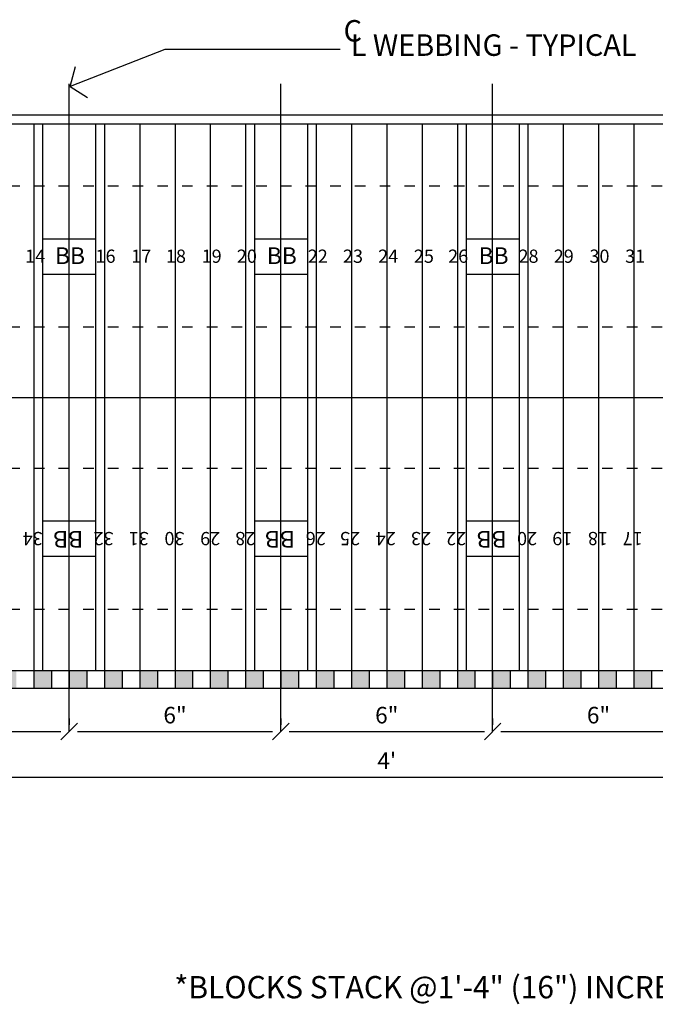
# Model space of a CAD drawing. Units: inches. Extents: x 61243 to 127562, y 32439 to 64408.
# Drawn here: x 62015 to 62033, y 32599 to 32627 of the extents above; entities that cross this region are included whole.
import ezdxf
from ezdxf.enums import TextEntityAlignment as Align

# ---------------------------------------------------------------- set-up
doc = ezdxf.new("R2010")
doc.units = ezdxf.units.IN
doc.header["$LTSCALE"] = 0.5
doc.linetypes.add('Dashed', pattern=[1, 0.3, -0.4, 0.3])
for name, color, linetype in [('BB-TEXT', 51, 'Continuous'), ('DETAILS', 253, 'Continuous'), ('DIM', 71, 'Continuous'), ('HATCH+', 141, 'Continuous'), ('NOTES', 11, 'Continuous')]:
    doc.layers.add(name, color=color, linetype=linetype)
doc.styles.add('DCADTXTSTYLE4', font='ROMANS')
doc.styles.add('DCADTXTSTYLE5', font='arial.ttf')
doc.linetypes.add('CENTRLIN', pattern='A,0,-1,[5,BBdtl-01.shx,S=0.004237,R=0,X=-1,Y=0],0', length=1)
doc.dimstyles.new('DCADSTYLE25', dxfattribs={"dimtxt": 0.46875, "dimasz": 0.234375, "dimexe": 0.1875, "dimexo": 0.375, "dimgap": 0.1875, "dimtad": 1, "dimdec": 4, "dimzin": 0, "dimdsep": 46, "dimlunit": 4, "dimtxsty": 'DCADTXTSTYLE4', "dimblk1": '_TICKMARKS_7', "dimblk2": '_TICKMARKS_7', "dimsah": 1, "dimcen": 0.09, "dimse1": 1, "dimclrd": 7, "dimclre": 7, "dimclrt": 7, "dimadec": 0, "dimazin": 0, "dimtfac": 1, "dimtdec": 4, "dimtofl": 0, "dimtmove": 0, "dimatfit": 3, "dimfxl": 1, "dimtolj": 1, "dimtzin": 0, "dimarcsym": 0})
doc.dimstyles.new('DCADSTYLE26', dxfattribs={"dimtxt": 0.46875, "dimasz": 0.234375, "dimexe": 0.1875, "dimexo": 0.375, "dimgap": 0.1875, "dimtad": 1, "dimdec": 4, "dimzin": 0, "dimdsep": 46, "dimlunit": 4, "dimtxsty": 'DCADTXTSTYLE4', "dimblk1": '_TICKMARKS_7', "dimblk2": '_TICKMARKS_7', "dimsah": 1, "dimcen": 0.09, "dimse1": 1, "dimclrd": 7, "dimclre": 7, "dimclrt": 7, "dimadec": 0, "dimazin": 0, "dimtfac": 1, "dimtdec": 4, "dimtofl": 0, "dimtmove": 0, "dimatfit": 3, "dimfxl": 1, "dimtolj": 1, "dimtzin": 0, "dimarcsym": 0})
doc.dimstyles.new('DCADSTYLE27', dxfattribs={"dimtxt": 0.46875, "dimasz": 0.234375, "dimexe": 0.1875, "dimexo": 0.375, "dimgap": 0.1875, "dimtad": 1, "dimdec": 4, "dimzin": 0, "dimdsep": 46, "dimlunit": 4, "dimtxsty": 'DCADTXTSTYLE4', "dimblk1": '_TICKMARKS_7', "dimblk2": '_TICKMARKS_7', "dimsah": 1, "dimcen": 0.09, "dimse1": 1, "dimclrd": 7, "dimclre": 7, "dimclrt": 7, "dimadec": 0, "dimazin": 0, "dimtfac": 1, "dimtdec": 4, "dimtofl": 0, "dimtmove": 0, "dimatfit": 3, "dimfxl": 1, "dimtolj": 1, "dimtzin": 0, "dimarcsym": 0})
doc.dimstyles.new('DCADSTYLE28', dxfattribs={"dimtxt": 0.46875, "dimasz": 0.234375, "dimexe": 0.1875, "dimexo": 0.375, "dimgap": 0.1875, "dimtad": 1, "dimdec": 4, "dimzin": 0, "dimdsep": 46, "dimlunit": 4, "dimtxsty": 'DCADTXTSTYLE4', "dimblk1": '_TICKMARKS_7', "dimblk2": '_TICKMARKS_7', "dimsah": 1, "dimcen": 0.09, "dimse1": 1, "dimclrd": 7, "dimclre": 7, "dimclrt": 7, "dimadec": 0, "dimazin": 0, "dimtfac": 1, "dimtdec": 4, "dimtofl": 0, "dimtmove": 0, "dimatfit": 3, "dimfxl": 1, "dimtolj": 1, "dimtzin": 0, "dimarcsym": 0})
doc.dimstyles.new('DCADSTYLE32', dxfattribs={"dimtxt": 0.46875, "dimasz": 0.234375, "dimexe": 0.1875, "dimexo": 0.375, "dimgap": 0.1875, "dimtad": 1, "dimdec": 4, "dimzin": 0, "dimdsep": 46, "dimlunit": 4, "dimtxsty": 'DCADTXTSTYLE4', "dimblk1": '_TICKMARKS_7', "dimblk2": '_TICKMARKS_7', "dimsah": 1, "dimcen": 0.09, "dimse1": 1, "dimclrd": 7, "dimclre": 7, "dimclrt": 7, "dimadec": 0, "dimazin": 0, "dimtfac": 1, "dimtdec": 4, "dimtofl": 0, "dimtmove": 0, "dimatfit": 3, "dimfxl": 1, "dimtolj": 1, "dimtzin": 0, "dimarcsym": 0})

# ---------------------------------------------------------------- blocks, each defined once
blk = doc.blocks.new('_TICKMARKS_7')
at = {"color": 7, "linetype": 'Continuous'}
blk.add_line((-1, -1), (1, 1), dxfattribs=at)
blk = doc.blocks.new('*D399')
at = {"layer": 'DEFPOINTS', "color": 0, "linetype": 'Continuous', "ltscale": 4, "transparency": 16777216}
for p in [(62010.878, 32606.693), (62016.878, 32606.693), (62016.878, 32606.693)]:
    blk.add_point(p, dxfattribs=at)
at = {"layer": 'DIM', "color": 7, "linetype": 'Continuous', "lineweight": -2, "ltscale": 4, "transparency": 16777216}
for p, q in [((62016.878, 32607.068), (62016.878, 32606.88)), ((62011.112, 32606.693), (62016.643, 32606.693))]:
    blk.add_line(p, q, dxfattribs=at)
at = {"layer": 'DIM', "color": 7, "linetype": 'Continuous', "lineweight": -2, "ltscale": 4, "transparency": 16777216, "xscale": 0.234375, "yscale": 0.234375, "zscale": 0.234375, "rotation": 180}
blk.add_blockref('_TICKMARKS_7', (62010.878, 32606.693), dxfattribs=at)
at = {"layer": 'DIM', "color": 7, "linetype": 'Continuous', "lineweight": -2, "ltscale": 4, "transparency": 16777216, "xscale": 0.234375, "yscale": 0.234375, "zscale": 0.234375}
blk.add_blockref('_TICKMARKS_7', (62016.878, 32606.693), dxfattribs=at)
at = {"layer": 'DIM', "color": 7, "linetype": 'Continuous', "ltscale": 4, "transparency": 16777216, "insert": (62013.878, 32607.159), "char_height": 0.4688, "attachment_point": 5, "style": 'DCADTXTSTYLE4'}
blk.add_mtext('\\A1;6"', dxfattribs=at)
blk = doc.blocks.new('*D400')
at = {"layer": 'DEFPOINTS', "color": 0, "linetype": 'Continuous', "ltscale": 4, "transparency": 16777216}
for p in [(62016.878, 32606.693), (62022.878, 32606.693), (62022.878, 32606.693)]:
    blk.add_point(p, dxfattribs=at)
at = {"layer": 'DIM', "color": 7, "linetype": 'Continuous', "lineweight": -2, "ltscale": 4, "transparency": 16777216}
for p, q in [((62022.878, 32607.068), (62022.878, 32606.88)), ((62017.112, 32606.693), (62022.643, 32606.693))]:
    blk.add_line(p, q, dxfattribs=at)
at = {"layer": 'DIM', "color": 7, "linetype": 'Continuous', "lineweight": -2, "ltscale": 4, "transparency": 16777216, "xscale": 0.234375, "yscale": 0.234375, "zscale": 0.234375, "rotation": 180}
blk.add_blockref('_TICKMARKS_7', (62016.878, 32606.693), dxfattribs=at)
at = {"layer": 'DIM', "color": 7, "linetype": 'Continuous', "lineweight": -2, "ltscale": 4, "transparency": 16777216, "xscale": 0.234375, "yscale": 0.234375, "zscale": 0.234375}
blk.add_blockref('_TICKMARKS_7', (62022.878, 32606.693), dxfattribs=at)
at = {"layer": 'DIM', "color": 7, "linetype": 'Continuous', "ltscale": 4, "transparency": 16777216, "insert": (62019.878, 32607.159), "char_height": 0.4688, "attachment_point": 5, "style": 'DCADTXTSTYLE4'}
blk.add_mtext('\\A1;6"', dxfattribs=at)
blk = doc.blocks.new('*D401')
at = {"layer": 'DEFPOINTS', "color": 0, "linetype": 'Continuous', "ltscale": 4, "transparency": 16777216}
for p in [(62022.878, 32606.693), (62028.878, 32606.693), (62028.878, 32606.693)]:
    blk.add_point(p, dxfattribs=at)
at = {"layer": 'DIM', "color": 7, "linetype": 'Continuous', "lineweight": -2, "ltscale": 4, "transparency": 16777216}
for p, q in [((62028.878, 32607.068), (62028.878, 32606.88)), ((62023.112, 32606.693), (62028.643, 32606.693))]:
    blk.add_line(p, q, dxfattribs=at)
at = {"layer": 'DIM', "color": 7, "linetype": 'Continuous', "lineweight": -2, "ltscale": 4, "transparency": 16777216, "xscale": 0.234375, "yscale": 0.234375, "zscale": 0.234375, "rotation": 180}
blk.add_blockref('_TICKMARKS_7', (62022.878, 32606.693), dxfattribs=at)
at = {"layer": 'DIM', "color": 7, "linetype": 'Continuous', "lineweight": -2, "ltscale": 4, "transparency": 16777216, "xscale": 0.234375, "yscale": 0.234375, "zscale": 0.234375}
blk.add_blockref('_TICKMARKS_7', (62028.878, 32606.693), dxfattribs=at)
at = {"layer": 'DIM', "color": 7, "linetype": 'Continuous', "ltscale": 4, "transparency": 16777216, "insert": (62025.878, 32607.159), "char_height": 0.4688, "attachment_point": 5, "style": 'DCADTXTSTYLE4'}
blk.add_mtext('\\A1;6"', dxfattribs=at)
blk = doc.blocks.new('*D402')
at = {"layer": 'DEFPOINTS', "color": 0, "linetype": 'Continuous', "ltscale": 4, "transparency": 16777216}
for p in [(62028.878, 32606.693), (62034.878, 32606.693), (62034.878, 32606.693)]:
    blk.add_point(p, dxfattribs=at)
at = {"layer": 'DIM', "color": 7, "linetype": 'Continuous', "lineweight": -2, "ltscale": 4, "transparency": 16777216}
for p, q in [((62034.878, 32607.068), (62034.878, 32606.88)), ((62029.112, 32606.693), (62034.643, 32606.693))]:
    blk.add_line(p, q, dxfattribs=at)
at = {"layer": 'DIM', "color": 7, "linetype": 'Continuous', "lineweight": -2, "ltscale": 4, "transparency": 16777216, "xscale": 0.234375, "yscale": 0.234375, "zscale": 0.234375, "rotation": 180}
blk.add_blockref('_TICKMARKS_7', (62028.878, 32606.693), dxfattribs=at)
at = {"layer": 'DIM', "color": 7, "linetype": 'Continuous', "lineweight": -2, "ltscale": 4, "transparency": 16777216, "xscale": 0.234375, "yscale": 0.234375, "zscale": 0.234375}
blk.add_blockref('_TICKMARKS_7', (62034.878, 32606.693), dxfattribs=at)
at = {"layer": 'DIM', "color": 7, "linetype": 'Continuous', "ltscale": 4, "transparency": 16777216, "insert": (62031.878, 32607.159), "char_height": 0.4688, "attachment_point": 5, "style": 'DCADTXTSTYLE4'}
blk.add_mtext('\\A1;6"', dxfattribs=at)
blk = doc.blocks.new('*D406')
at = {"layer": 'DEFPOINTS', "color": 0, "linetype": 'Continuous', "ltscale": 4, "transparency": 16777216}
for p in [(62001.878, 32607.914), (62049.878, 32607.914), (62049.878, 32605.4)]:
    blk.add_point(p, dxfattribs=at)
at = {"layer": 'DIM', "color": 7, "linetype": 'Continuous', "lineweight": -2, "ltscale": 4, "transparency": 16777216}
for p, q in [((62049.878, 32607.539), (62049.878, 32605.213)), ((62002.112, 32605.4), (62049.643, 32605.4))]:
    blk.add_line(p, q, dxfattribs=at)
at = {"layer": 'DIM', "color": 7, "linetype": 'Continuous', "lineweight": -2, "ltscale": 4, "transparency": 16777216, "xscale": 0.234375, "yscale": 0.234375, "zscale": 0.234375, "rotation": 180}
blk.add_blockref('_TICKMARKS_7', (62001.878, 32605.4), dxfattribs=at)
at = {"layer": 'DIM', "color": 7, "linetype": 'Continuous', "lineweight": -2, "ltscale": 4, "transparency": 16777216, "xscale": 0.234375, "yscale": 0.234375, "zscale": 0.234375}
blk.add_blockref('_TICKMARKS_7', (62049.878, 32605.4), dxfattribs=at)
at = {"layer": 'DIM', "color": 7, "linetype": 'Continuous', "ltscale": 4, "transparency": 16777216, "insert": (62025.878, 32605.867), "char_height": 0.4688, "attachment_point": 5, "style": 'DCADTXTSTYLE4'}
blk.add_mtext("\\A1;4'", dxfattribs=at)

msp = doc.modelspace()

# ---------------------------------------------------------------- hatches: boundary and pattern name
at = {"layer": 'HATCH+', "linetype": 'Continuous'}
h = msp.add_hatch(color=141, dxfattribs=at)
h.paths.add_polyline_path([(62001.8777, 32607.91409), (62002.3777, 32607.91409), (62002.3777, 32608.41409), (62001.8777, 32608.41409)], flags=0)
h.paths.add_polyline_path([(62003.3777, 32607.91409), (62003.3777, 32608.41409), (62002.8777, 32608.41409), (62002.8777, 32607.91409)], flags=0)
h.paths.add_polyline_path([(62004.3777, 32608.41409), (62003.8777, 32608.41409), (62003.8777, 32607.91409), (62004.3777, 32607.91409)], flags=0)
h.paths.add_polyline_path([(62005.3777, 32608.41409), (62004.8777, 32608.41409), (62004.8777, 32607.91409), (62005.3777, 32607.91409)], flags=0)
h.paths.add_polyline_path([(62006.3777, 32607.91409), (62006.3777, 32608.41409), (62005.8777, 32608.41409), (62005.8777, 32607.91409)], flags=0)
h.paths.add_polyline_path([(62007.3777, 32608.41409), (62006.8777, 32608.41409), (62006.8777, 32607.91409), (62007.3777, 32607.91409)], flags=0)
h.paths.add_polyline_path([(62008.3777, 32608.41409), (62007.8777, 32608.41409), (62007.8777, 32607.91409), (62008.3777, 32607.91409)], flags=0)
h.paths.add_polyline_path([(62008.8777, 32607.91409), (62009.3777, 32607.91409), (62009.3777, 32608.41409), (62008.8777, 32608.41409)], flags=0)
h.paths.add_polyline_path([(62010.3777, 32608.41409), (62009.8777, 32608.41409), (62009.8777, 32607.91409), (62010.3777, 32607.91409)], flags=0)
h.paths.add_polyline_path([(62011.3777, 32607.91409), (62011.3777, 32608.41409), (62010.8777, 32608.41409), (62010.8777, 32607.91409)], flags=0)
h.paths.add_polyline_path([(62012.3777, 32608.41409), (62011.8777, 32608.41409), (62011.8777, 32607.91409), (62012.3777, 32607.91409)], flags=0)
h.paths.add_polyline_path([(62013.3777, 32608.41409), (62012.8777, 32608.41409), (62012.8777, 32607.91409), (62013.3777, 32607.91409)], flags=0)
h.paths.add_polyline_path([(62014.3777, 32607.91409), (62014.3777, 32608.41409), (62013.8777, 32608.41409), (62013.8777, 32607.91409)], flags=0)
h.paths.add_polyline_path([(62015.3777, 32607.91409), (62015.3777, 32608.41409), (62014.8777, 32608.41409), (62014.8777, 32607.91409)], flags=0)
h.paths.add_polyline_path([(62016.3777, 32608.41409), (62015.8777, 32608.41409), (62015.8777, 32607.91409), (62016.3777, 32607.91409)], flags=0)
h.paths.add_polyline_path([(62017.3777, 32608.41409), (62016.8777, 32608.41409), (62016.8777, 32607.91409), (62017.3777, 32607.91409)], flags=0)
h.paths.add_polyline_path([(62018.3777, 32607.91409), (62018.3777, 32608.41409), (62017.8777, 32608.41409), (62017.8777, 32607.91409)], flags=0)
h.paths.add_polyline_path([(62019.3777, 32607.91409), (62019.3777, 32608.41409), (62018.8777, 32608.41409), (62018.8777, 32607.91409)], flags=0)
h.paths.add_polyline_path([(62019.8777, 32607.91409), (62020.3777, 32607.91409), (62020.3777, 32608.41409), (62019.8777, 32608.41409)], flags=0)
h.paths.add_polyline_path([(62021.3777, 32608.41409), (62020.8777, 32608.41409), (62020.8777, 32607.91409), (62021.3777, 32607.91409)], flags=0)
h.paths.add_polyline_path([(62021.8777, 32608.41409), (62021.8777, 32607.91409), (62022.3777, 32607.91409), (62022.3777, 32608.41409)], flags=0)
h = msp.add_hatch(color=141, dxfattribs=at)
h.paths.add_polyline_path([(62023.3777, 32607.91409), (62023.3777, 32608.41409), (62022.8777, 32608.41409), (62022.8777, 32607.91409)], flags=0)
h.paths.add_polyline_path([(62023.8777, 32607.91409), (62024.3777, 32607.91409), (62024.3777, 32608.41409), (62023.8777, 32608.41409)], flags=0)
h.paths.add_polyline_path([(62025.3777, 32607.91409), (62025.3777, 32608.41409), (62024.8777, 32608.41409), (62024.8777, 32607.91409)], flags=0)
h.paths.add_polyline_path([(62026.3777, 32608.41409), (62025.8777, 32608.41409), (62025.8777, 32607.91409), (62026.3777, 32607.91409)], flags=0)
h.paths.add_polyline_path([(62027.3777, 32607.91409), (62027.3777, 32608.41409), (62026.8777, 32608.41409), (62026.8777, 32607.91409)], flags=0)
h.paths.add_polyline_path([(62028.3777, 32608.41409), (62027.8777, 32608.41409), (62027.8777, 32607.91409), (62028.3777, 32607.91409)], flags=0)
h.paths.add_polyline_path([(62029.3777, 32608.41409), (62028.8777, 32608.41409), (62028.8777, 32607.91409), (62029.3777, 32607.91409)], flags=0)
h.paths.add_polyline_path([(62030.3777, 32608.41409), (62029.8777, 32608.41409), (62029.8777, 32607.91409), (62030.3777, 32607.91409)], flags=0)
h.paths.add_polyline_path([(62031.3777, 32607.91409), (62031.3777, 32608.41409), (62030.8777, 32608.41409), (62030.8777, 32607.91409)], flags=0)
h.paths.add_polyline_path([(62031.8777, 32607.91409), (62032.3777, 32607.91409), (62032.3777, 32608.41409), (62031.8777, 32608.41409)], flags=0)
h.paths.add_polyline_path([(62033.3777, 32608.41409), (62032.8777, 32608.41409), (62032.8777, 32607.91409), (62033.3777, 32607.91409)], flags=0)
h.paths.add_polyline_path([(62034.3777, 32607.91409), (62034.3777, 32608.41409), (62033.8777, 32608.41409), (62033.8777, 32607.91409)], flags=0)
h.paths.add_polyline_path([(62035.3777, 32608.41409), (62034.8777, 32608.41409), (62034.8777, 32607.91409), (62035.3777, 32607.91409)], flags=0)
h.paths.add_polyline_path([(62036.3777, 32607.91409), (62036.3777, 32608.41409), (62035.8777, 32608.41409), (62035.8777, 32607.91409)], flags=0)
h.paths.add_polyline_path([(62036.8777, 32607.91409), (62037.3777, 32607.91409), (62037.3777, 32608.41409), (62036.8777, 32608.41409)], flags=0)
h.paths.add_polyline_path([(62038.3777, 32608.41409), (62037.8777, 32608.41409), (62037.8777, 32607.91409), (62038.3777, 32607.91409)], flags=0)
h.paths.add_polyline_path([(62039.3777, 32608.41409), (62038.8777, 32608.41409), (62038.8777, 32607.91409), (62039.3777, 32607.91409)], flags=0)
h.paths.add_polyline_path([(62040.3777, 32608.41409), (62039.8777, 32608.41409), (62039.8777, 32607.91409), (62040.3777, 32607.91409)], flags=0)
h.paths.add_polyline_path([(62041.3777, 32607.91409), (62041.3777, 32608.41409), (62040.8777, 32608.41409), (62040.8777, 32607.91409)], flags=0)
h.paths.add_polyline_path([(62042.3777, 32608.41409), (62041.8777, 32608.41409), (62041.8777, 32607.91409), (62042.3777, 32607.91409)], flags=0)
h.paths.add_polyline_path([(62043.3777, 32607.91409), (62043.3777, 32608.41409), (62042.8777, 32608.41409), (62042.8777, 32607.91409)], flags=0)
h.paths.add_polyline_path([(62044.3777, 32607.91409), (62044.3777, 32608.41409), (62043.8777, 32608.41409), (62043.8777, 32607.91409)], flags=0)
h.paths.add_polyline_path([(62045.3777, 32608.41409), (62044.8777, 32608.41409), (62044.8777, 32607.91409), (62045.3777, 32607.91409)], flags=0)

# ---------------------------------------------------------------- linework, layer by layer
at = {"layer": 'DETAILS', "color": 7, "linetype": 'Continuous'}
for p, q in [((62049.8777, 32624.16409), (62001.8777, 32624.16409)), ((62049.8777, 32623.91409), (62001.8777, 32623.91409)), ((62015.8777, 32623.91409), (62015.8777, 32607.91409)), ((62016.1277, 32623.91409), (62016.1277, 32608.41409)), ((62017.6277, 32623.91409), (62017.6277, 32608.41409)), ((62017.8777, 32623.91409), (62017.8777, 32607.91409)), ((62018.8777, 32623.91409), (62018.8777, 32607.91409)), ((62019.8777, 32623.91409), (62019.8777, 32607.91409)), ((62020.8777, 32623.91409), (62020.8777, 32607.91409)), ((62021.8777, 32623.91409), (62021.8777, 32607.91409)), ((62022.1277, 32623.91409), (62022.1277, 32608.41409)), ((62023.6277, 32623.91409), (62023.6277, 32608.41409)), ((62023.8777, 32623.91409), (62023.8777, 32607.91409)), ((62024.8777, 32623.91409), (62024.8777, 32607.91409)), ((62025.8777, 32623.91409), (62025.8777, 32607.91409)), ((62026.8777, 32623.91409), (62026.8777, 32607.91409)), ((62027.8777, 32623.91409), (62027.8777, 32607.91409)), ((62028.1277, 32623.91409), (62028.1277, 32608.41409)), ((62029.6277, 32623.91409), (62029.6277, 32608.41409)), ((62029.8777, 32623.91409), (62029.8777, 32607.91409)), ((62030.8777, 32623.91409), (62030.8777, 32607.91409)), ((62031.8777, 32623.91409), (62031.8777, 32607.91409)), ((62032.8777, 32623.91409), (62032.8777, 32607.91409)), ((62016.1277, 32620.66409), (62017.6277, 32620.66409)), ((62022.1277, 32620.66409), (62023.6277, 32620.66409)), ((62028.1277, 32620.66409), (62029.6277, 32620.66409)), ((62016.1277, 32619.66409), (62017.6277, 32619.66409)), ((62022.1277, 32619.66409), (62023.6277, 32619.66409)), ((62028.1277, 32619.66409), (62029.6277, 32619.66409)), ((62001.8777, 32616.16409), (62049.8777, 32616.16409)), ((62016.1277, 32612.66409), (62017.6277, 32612.66409)), ((62022.1277, 32612.66409), (62023.6277, 32612.66409)), ((62028.1277, 32612.66409), (62029.6277, 32612.66409)), ((62016.1277, 32611.66409), (62017.6277, 32611.66409)), ((62022.1277, 32611.66409), (62023.6277, 32611.66409)), ((62028.1277, 32611.66409), (62029.6277, 32611.66409)), ((62049.8777, 32608.41409), (62001.8777, 32608.41409)), ((62016.3777, 32608.41409), (62016.3777, 32607.91409)), ((62016.8777, 32608.41409), (62016.8777, 32607.91409)), ((62017.3777, 32608.41409), (62017.3777, 32607.91409)), ((62018.3777, 32608.41409), (62018.3777, 32607.91409)), ((62019.3777, 32608.41409), (62019.3777, 32607.91409)), ((62020.3777, 32608.41409), (62020.3777, 32607.91409)), ((62021.3777, 32608.41409), (62021.3777, 32607.91409)), ((62022.3777, 32608.41409), (62022.3777, 32607.91409)), ((62022.8777, 32608.41409), (62022.8777, 32607.91409)), ((62023.3777, 32608.41409), (62023.3777, 32607.91409)), ((62024.3777, 32608.41409), (62024.3777, 32607.91409)), ((62025.3777, 32608.41409), (62025.3777, 32607.91409)), ((62026.3777, 32608.41409), (62026.3777, 32607.91409)), ((62027.3777, 32608.41409), (62027.3777, 32607.91409)), ((62028.3777, 32608.41409), (62028.3777, 32607.91409)), ((62028.8777, 32608.41409), (62028.8777, 32607.91409)), ((62029.3777, 32608.41409), (62029.3777, 32607.91409)), ((62030.3777, 32608.41409), (62030.3777, 32607.91409)), ((62031.3777, 32608.41409), (62031.3777, 32607.91409)), ((62032.3777, 32608.41409), (62032.3777, 32607.91409)), ((62033.3777, 32608.41409), (62033.3777, 32607.91409)), ((62049.8777, 32607.91409), (62001.8777, 32607.91409))]:
    msp.add_line(p, q, dxfattribs=at)
at = {"layer": 'DETAILS', "color": 7, "linetype": 'Dashed', "ltscale": 2}
for p, q in [((62001.8777, 32622.16409), (62049.8777, 32622.16409)), ((62001.8777, 32618.16409), (62049.8777, 32618.16409)), ((62001.8777, 32614.16409), (62049.8777, 32614.16409)), ((62001.8777, 32610.16409), (62049.8777, 32610.16409))]:
    msp.add_line(p, q, dxfattribs=at)
at = {"layer": 'DIM', "color": 7, "linetype": 'Continuous', "ltscale": 4}
for p, q in [((62019.59383, 32626.03014), (62016.90474, 32624.97896)), ((62024.55642, 32626.03014), (62019.59383, 32626.03014)), ((62016.90474, 32624.97896), (62017.06151, 32625.54353)), ((62016.90474, 32624.97896), (62017.40284, 32624.67037))]:
    msp.add_line(p, q, dxfattribs=at)
at = {"layer": 'DIM', "color": 7, "linetype": 'CENTRLIN', "ltscale": 4}
for p, q in [((62016.8777, 32606.69271), (62016.8777, 32625.05303)), ((62022.8777, 32606.69271), (62022.8777, 32625.05303)), ((62028.8777, 32606.69271), (62028.8777, 32625.05303))]:
    msp.add_line(p, q, dxfattribs=at)

# ---------------------------------------------------------------- texts
at = {"layer": 'BB-TEXT', "color": 7, "linetype": 'Continuous', "style": 'DCADTXTSTYLE5'}
for s, height, p in [('14', 0.375, (62015.63173, 32619.98177)), ('BB', 0.474609, (62016.4784, 32619.94595)), ('16', 0.375, (62017.62604, 32619.98177)), ('17', 0.375, (62018.63801, 32619.98177)), ('18', 0.375, (62019.62064, 32619.98177)), ('19', 0.375, (62020.63261, 32619.98177)), ('20', 0.375, (62021.62991, 32619.98177)), ('BB', 0.474609, (62022.4784, 32619.94595)), ('22', 0.375, (62023.63918, 32619.98177)), ('23', 0.375, (62024.63649, 32619.98177)), ('24', 0.375, (62025.63379, 32619.98177)), ('25', 0.375, (62026.64576, 32619.98177)), ('26', 0.375, (62027.61665, 32619.98177)), ('BB', 0.474609, (62028.4784, 32619.94595)), ('28', 0.375, (62029.61126, 32619.98177)), ('29', 0.375, (62030.60856, 32619.98177)), ('30', 0.375, (62031.62053, 32619.98177)), ('31', 0.375, (62032.6325, 32619.98177))]:
    msp.add_text(s, height=height, dxfattribs=at).set_placement(p)
for s, height, p in [('34', 0.375, (62016.12856, 32612.35182)), ('BB', 0.474609, (62017.277, 32612.38224)), ('32', 0.375, (62018.13783, 32612.35182)), ('31', 0.375, (62019.13513, 32612.35182)), ('30', 0.375, (62020.1471, 32612.35182)), ('29', 0.375, (62021.15907, 32612.35182)), ('28', 0.375, (62022.15637, 32612.35182)), ('BB', 0.474609, (62023.277, 32612.38224)), ('26', 0.375, (62024.15097, 32612.35182)), ('25', 0.375, (62025.12187, 32612.35182)), ('24', 0.375, (62026.13384, 32612.35182)), ('23', 0.375, (62027.13114, 32612.35182)), ('22', 0.375, (62028.12844, 32612.35182)), ('BB', 0.474609, (62029.277, 32612.38224)), ('20', 0.375, (62030.13771, 32612.35182)), ('19', 0.375, (62031.13502, 32612.35182)), ('18', 0.375, (62032.14698, 32612.35182)), ('17', 0.375, (62033.12962, 32612.35182))]:
    msp.add_text(s, height=height, rotation=180, dxfattribs=at).set_placement(p)
at = {"layer": 'DIM', "color": 7, "linetype": 'CENTRLIN', "ltscale": 4, "style": 'DCADTXTSTYLE4', "width": 0.985}
for s, height, p in [('C', 0.60938, (62024.65308, 32626.06298)), ('L WEBBING - TYPICAL', 0.609375, (62024.85561, 32625.65793))]:
    msp.add_text(s, height=height, dxfattribs=at).set_placement(p, align=Align.BOTTOM_LEFT)
at = {"layer": 'NOTES', "color": 7, "linetype": 'Continuous', "ltscale": 2.666667, "style": 'DCADTXTSTYLE4', "width": 0.985}
msp.add_text('*BLOCKS STACK @1\'-4" (16") INCREMENTS', height=0.6328125, dxfattribs=at).set_placement((62019.85868, 32598.93356), align=Align.BOTTOM_LEFT)

# ---------------------------------------------------------------- dimensions: what is measured, and where the dimension line sits
at = {"layer": 'DIM', "color": 6, "linetype": 'Continuous', "ltscale": 4}
dim = msp.add_linear_dim(base=(62049.8777, 32605.40009), p1=(62001.8777, 32607.91409), p2=(62049.8777, 32607.91409), dimstyle='DCADSTYLE32', dxfattribs=at)
dim.commit()
dim.dimension.update_dxf_attribs({"geometry": '*D406', "text_midpoint": (62025.8777, 32605.86661)})
at = {"layer": 'DIM', "color": 7, "linetype": 'Continuous', "ltscale": 4}
for base, p1, p2, dimstyle, picture, middle in [((62016.8777, 32606.69271), (62010.8777, 32606.69271), (62016.8777, 32606.69271), 'DCADSTYLE25', '*D399', (62013.8777, 32607.15923)), ((62022.8777, 32606.69271), (62016.8777, 32606.69271), (62022.8777, 32606.69271), 'DCADSTYLE26', '*D400', (62019.8777, 32607.15923)), ((62028.8777, 32606.69271), (62022.8777, 32606.69271), (62028.8777, 32606.69271), 'DCADSTYLE27', '*D401', (62025.8777, 32607.15923)), ((62034.8777, 32606.69271), (62028.8777, 32606.69271), (62034.8777, 32606.69271), 'DCADSTYLE28', '*D402', (62031.8777, 32607.15923))]:
    dim = msp.add_linear_dim(base=base, p1=p1, p2=p2, dimstyle=dimstyle, dxfattribs=at)
    dim.commit()
    dim.dimension.update_dxf_attribs({"geometry": picture, "text_midpoint": middle})

doc.saveas('drawing.dxf')
